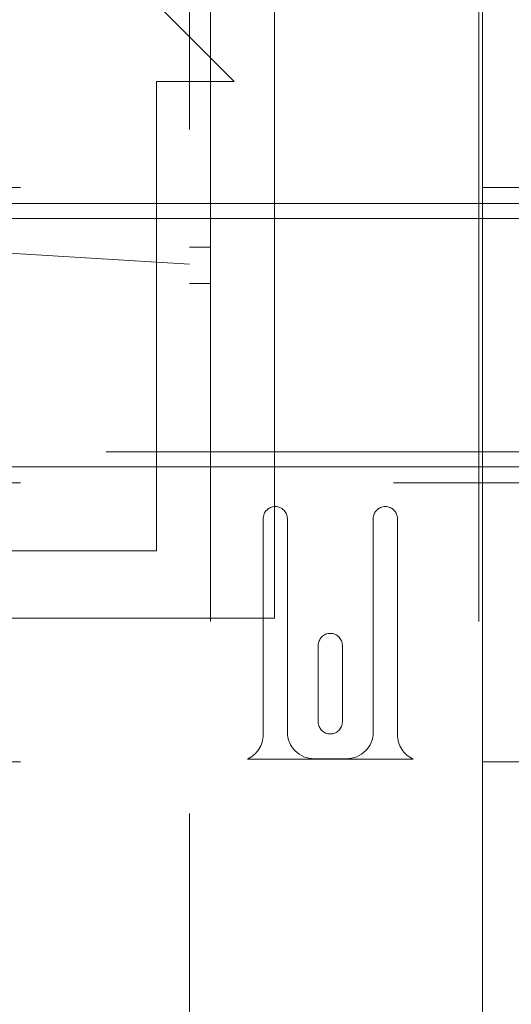
# Paper-space layout 'Top Level(2)' of a CAD drawing. Units: inches. Extents: x 0.1 to 11.1, y 0.2 to 8.4.
# Drawn here: x 4.3 to 4.3, y 2.3 to 2.4 of the extents above; entities that cross this region are included whole.
import ezdxf

# ---------------------------------------------------------------- set-up
doc = ezdxf.new("R2010")
doc.units = ezdxf.units.IN
doc.header["$MEASUREMENT"] = 0
doc.linetypes.add('HIDDEN', pattern=[0.07500000000000001, 0.05, -0.025])

psp = doc.layouts.new('Top Level(2)')

# ---------------------------------------------------------------- hatches: boundary and pattern name
at = {"linetype": 'Continuous', "lineweight": 0}
h = psp.add_hatch(dxfattribs=at)
h.set_pattern_fill('ANSI32', angle=90.0000000000002, style=0)
h.set_pattern_definition([(135.0000000000002, (0, 0), (-0.2651650429449544, -0.2651650429449562), []), (135.0000000000002, (-6.172125317348642e-16, 0.176776695), (-0.2651650429449544, -0.2651650429449562), [])])
edge = h.paths.add_edge_path(flags=0)
edge.add_line((4.345787881939907, 2.37632182355532), (4.357723217309005, 2.364386488186223))
edge.add_line((4.357723217309005, 2.364386488186223), (4.357723217309005, 2.368740047584117))
edge.add_line((4.357723217309005, 2.368740047584117), (4.347964661638854, 2.378498603254268))
edge.add_arc((4.350293954565116, 2.380827896180528), 0.003294117647058824, 180, 224.9999999999891, ccw=False)
edge.add_line((4.346999836918057, 2.380827896180528), (4.346999836918056, 2.447168692106583))
edge.add_arc((4.340627287898449, 2.447168692106582), 0.006372549019607843, 3.992819415499107e-12, 90.00000000000799)
edge.add_line((4.340627287898448, 2.45354124112619), (4.294548856525899, 2.453541241126191))
edge.add_arc((4.294548856525899, 2.447168692106583), 0.006372549019607843, 90, 180)
edge.add_line((4.288176307506292, 2.447168692106583), (4.288176307506291, 2.422168692106582))
edge.add_line((4.288176307506291, 2.422168692106582), (4.29125473887884, 2.422168692106583))
edge.add_line((4.29125473887884, 2.422168692106583), (4.291254738878839, 2.447168692106583))
edge.add_arc((4.294548856525899, 2.447168692106583), 0.003294117647058824, 89.9999999999992, 180, ccw=False)
edge.add_line((4.294548856525899, 2.450462809753641), (4.340627287898449, 2.450462809753641))
edge.add_arc((4.340627287898449, 2.447168692106582), 0.003294117647058824, 6.87805368215777e-12, 89.9999999999992, ccw=False)
edge.add_line((4.343921405545507, 2.447168692106583), (4.343921405545507, 2.380827896180528))
edge.add_arc((4.350293954565116, 2.380827896180528), 0.006372549019607843, 180, 224.9999999999951)
h = psp.add_hatch(dxfattribs=at)
h.set_pattern_fill('ANSI32', style=0)
h.set_pattern_definition([(45, (0, 0), (-0.2651650429449553, 0.2651650429449554), []), (45, (0.176776695, 0), (-0.2651650429449553, 0.2651650429449554), [])])
edge = h.paths.add_edge_path(flags=0)
edge.add_line((4.299974315333283, 1.982953005832069), (4.357723217309005, 1.982953005832069))
edge.add_line((4.357723217309005, 1.982953005832069), (4.357723217309005, 1.986031437204618))
edge.add_line((4.357723217309005, 1.986031437204618), (4.299974315333283, 1.986031437204618))
edge.add_arc((4.299974315333283, 1.989325554851678), 0.003294117647058823, 180, 270, ccw=False)
edge.add_line((4.296680197686224, 1.989325554851678), (4.296680197686224, 2.450462809753638))
edge.add_line((4.296680197686224, 2.450462809753638), (4.293601766313675, 2.450462809753638))
edge.add_line((4.293601766313675, 2.450462809753638), (4.293601766313675, 1.989325554851678))
edge.add_arc((4.299974315333283, 1.989325554851678), 0.006372549019607842, 180, 270.0000000000008)

# ---------------------------------------------------------------- linework, layer by layer
at = {"color": 7, "linetype": 'HIDDEN', "lineweight": 0}
for p, q in [((4.293601766313675, 1.989325554851678), (4.293601766313675, 2.427717711714422)), ((4.277033138862694, 2.419482417596775), (4.300170393764655, 2.396345162694814)), ((4.296680197686225, 2.417403986224226), (4.296680197686225, 1.986031437204618)), ((4.306052746705832, 2.417403986224226), (4.306052746705832, 2.317913790145794)), ((4.335895883960735, 2.417403986224226), (4.335895883960735, 1.986031437204618)), ((4.293601766313675, 2.369619672498733), (3.725558822715263, 2.404362667287201)), ((4.300170393764655, 2.396345162694814), (4.288797844745047, 2.396345162694814)), ((4.288797844745047, 2.396345162694814), (4.288797844745047, 2.327717711714422)), ((2.360929185905369, 2.380827896180526), (4.343921405545509, 2.380827896180526)), ((2.368954707490145, 2.380827896180526), (4.336405687882302, 2.380827896180526)), ((4.343921405545509, 2.378498603254264), (2.360929185905369, 2.378498603254264)), ((4.336405687882302, 2.376321823555318), (2.368954707490146, 2.376321823555317)), ((4.296680197686224, 2.372129476420305), (4.293601766313675, 2.372129476420305)), ((4.293601766313675, 2.366835358773246), (4.296680197686224, 2.366835358773246)), ((4.381444903568576, 2.342189464304958), (2.323405687882301, 2.342189464304958)), ((4.336405687882302, 2.340012684606012), (2.368954707490146, 2.340012684606012)), ((2.323405687882301, 2.33768339167975), (4.381444903568576, 2.33768339167975)), ((2.368954707490145, 2.33768339167975), (4.336405687882302, 2.33768339167975)), ((4.304386080039165, 2.30087169840769), (4.304386080039165, 2.33244032585867)), ((4.307915491803871, 2.33244032585867), (4.307915491803871, 2.301263855270435)), ((4.320464511411713, 2.301263855270435), (4.320464511411713, 2.33244032585867)), ((4.32399392317642, 2.33244032585867), (4.32399392317642, 2.30087169840769)), ((4.288797844745047, 2.327717711714422), (4.265268432980341, 2.327717711714422)), ((4.306052746705832, 2.317913790145794), (4.085464511411714, 2.317913790145795)), ((4.31242529572544, 2.30273444350573), (4.31242529572544, 2.313910914093964)), ((4.315954707490145, 2.313910914093964), (4.315954707490145, 2.30273444350573)), ((4.326289577102567, 2.29730307095671), (4.302090426113018, 2.29730307095671)), ((4.311837060431322, 2.297342286642984), (4.316542942784262, 2.297342286642984)), ((2.368954707490145, 2.296910914093965), (4.336405687882302, 2.296910914093965))]:
    psp.add_line(p, q, dxfattribs=at)
at = {"color": 7, "linetype": 'Continuous', "lineweight": 15}
for p, q in [((4.336405687882302, 1.986031437204618), (4.336405687882302, 2.417403986224226)), ((4.336405687882302, 2.296910914093965), (4.357723217309005, 2.296910914093965))]:
    psp.add_line(p, q, dxfattribs=at)
at = {"color": 8, "linetype": 'Continuous', "lineweight": 15}
for p, q in [((4.336405687882302, 2.380827896180526), (4.343921405545509, 2.380827896180526)), ((4.343921405545509, 2.376321823555318), (4.336405687882302, 2.376321823555318)), ((4.357723217309005, 2.340012684606012), (4.336405687882302, 2.340012684606012)), ((4.336405687882302, 2.33768339167975), (4.357723217309005, 2.33768339167975))]:
    psp.add_line(p, q, dxfattribs=at)
at = {"color": 7, "linetype": 'HIDDEN', "lineweight": 0}
for centre, radius, start, end in [((4.306150785921517, 2.33244032585867), 0.001764705882354001, 0, 180), ((4.322229217294066, 2.33244032585867), 0.001764705882353113, 0, 180), ((4.314190001607792, 2.313910914093964), 0.001764705882353113, 0, 180), ((4.314190001607792, 2.30273444350573), 0.001764705882353113, 180, 0), ((4.311837060431322, 2.301263855270435), 0.003921568627450966, 180.0000000000073, 270.0000000000008), ((4.316542942784262, 2.301263855270435), 0.003921568627450966, 270.0000000000008, 359.9999999999943), ((4.300464511411714, 2.30087169840769), 0.003921568627450966, 294.494648471415, 0), ((4.32791549180387, 2.30087169840769), 0.003921568627450966, 179.9999999999935, 245.5053515285839)]:
    psp.add_arc(centre, radius, start, end, dxfattribs=at)

doc.saveas('drawing.dxf')
